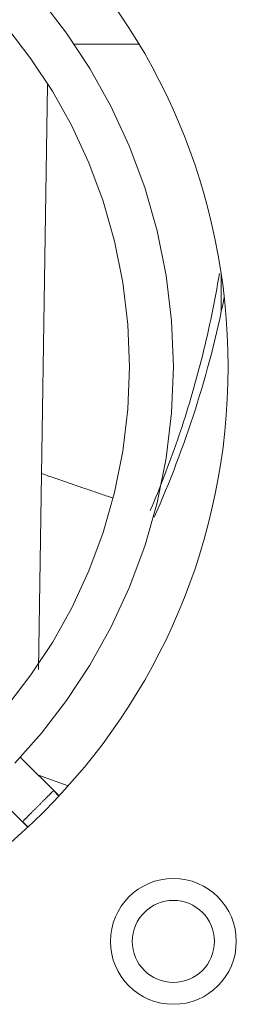
# Model space of a CAD drawing. Units: millimetres. Extents: x 0 to 1189, y 0 to 841.
# Drawn here: x 356 to 364, y 76 to 112 of the extents above; entities that cross this region are included whole.
import ezdxf

# ---------------------------------------------------------------- set-up
doc = ezdxf.new("R2010")
doc.units = ezdxf.units.MM
doc.layers.add('1', color=7, linetype='Continuous', true_color=0xffffff)

msp = doc.modelspace()

# ---------------------------------------------------------------- linework, layer by layer
at = {"layer": '1', "color": 3, "linetype": 'Continuous', "lineweight": 18}
for p, q in [((360.806, 111.462), (358.42, 111.462)), ((357.464, 109.969), (357.139, 88.601)), ((363.814, 103.045), (363.814, 101.67)), ((357.89, 83.982), (356.458, 85.414)), ((357.134, 84.738), (358.22, 84.343)), ((355.329, 84.252), (356.745, 82.836)), ((357.884, 83.974), (357.684, 84.174)), ((356.553, 83.043), (356.752, 82.843))]:
    msp.add_line(p, q, dxfattribs=at)
for points in [[(356.271, 114.145), (357.246, 113.048), (358.163, 111.854), (359.011, 110.567), (359.777, 109.193), (360.449, 107.739), (361.016, 106.215), (361.468, 104.631), (361.797, 103.001), (361.997, 101.34), (362.064, 99.662), (361.997, 97.985), (361.797, 96.324), (361.468, 94.694), (361.016, 93.11), (360.449, 91.585), (359.777, 90.131), (359.011, 88.757), (358.163, 87.471), (357.246, 86.277), (356.271, 85.18)], [(356.013, 87.297), (356.86, 88.4), (357.644, 89.588), (358.351, 90.858), (358.972, 92.201), (359.496, 93.609), (359.914, 95.072), (360.218, 96.578), (360.402, 98.113), (360.464, 99.662), (360.402, 101.212), (360.218, 102.747), (359.914, 104.252), (359.496, 105.715), (358.972, 107.124), (358.351, 108.467), (357.644, 109.737), (356.86, 110.925), (356.013, 112.028)], [(361.222, 94.414), (361.287, 94.567), (361.352, 94.721), (361.417, 94.877), (361.481, 95.033), (361.544, 95.19), (361.607, 95.348), (361.67, 95.507), (361.732, 95.667), (361.794, 95.828), (361.855, 95.99), (361.916, 96.152), (361.976, 96.316), (362.035, 96.48), (362.094, 96.645), (362.152, 96.811), (362.21, 96.978), (362.267, 97.146), (362.324, 97.314), (362.38, 97.483), (362.435, 97.653), (362.49, 97.824), (362.544, 97.996), (362.597, 98.168), (362.65, 98.341), (362.701, 98.515), (362.753, 98.69), (362.803, 98.865), (362.853, 99.041), (362.902, 99.218), (362.95, 99.395), (362.998, 99.573), (363.045, 99.752), (363.091, 99.931), (363.136, 100.111), (363.18, 100.292), (363.224, 100.473), (363.267, 100.655), (363.309, 100.837), (363.35, 101.021), (363.39, 101.204), (363.429, 101.389), (363.468, 101.574), (363.506, 101.759), (363.543, 101.945), (363.579, 102.131), (363.614, 102.318), (363.648, 102.506), (363.682, 102.694), (363.714, 102.883), (363.746, 103.072)], [(357.237, 95.765), (357.29, 95.747), (357.342, 95.728), (357.395, 95.71), (357.447, 95.692), (357.499, 95.673), (357.552, 95.655), (357.604, 95.637), (357.657, 95.619), (357.709, 95.601), (357.762, 95.582), (357.814, 95.564), (357.867, 95.546), (357.919, 95.528), (357.972, 95.51), (358.024, 95.492), (358.077, 95.474), (358.129, 95.455), (358.181, 95.437), (358.234, 95.419), (358.286, 95.401), (358.339, 95.383), (358.391, 95.365), (358.444, 95.347), (358.496, 95.329), (358.549, 95.311), (358.601, 95.293), (358.654, 95.275), (358.706, 95.257), (358.759, 95.239), (358.811, 95.221), (358.864, 95.204), (358.917, 95.186), (358.969, 95.168), (359.022, 95.15), (359.074, 95.132), (359.127, 95.114), (359.179, 95.096), (359.232, 95.078), (359.284, 95.061), (359.337, 95.043), (359.389, 95.025), (359.442, 95.007), (359.495, 94.99), (359.547, 94.972), (359.6, 94.954), (359.652, 94.936), (359.705, 94.919), (359.757, 94.901), (359.81, 94.883), (359.863, 94.866)], [(357.12, 83.607), (357.137, 83.625), (357.155, 83.643), (357.173, 83.661), (357.191, 83.678), (357.208, 83.696), (357.226, 83.713), (357.243, 83.731), (357.26, 83.748), (357.277, 83.765), (357.294, 83.782), (357.311, 83.799), (357.328, 83.815), (357.344, 83.832), (357.36, 83.848), (357.376, 83.864), (357.392, 83.88), (357.408, 83.895), (357.423, 83.91), (357.437, 83.925), (357.452, 83.94), (357.466, 83.954), (357.48, 83.968), (357.493, 83.981), (357.507, 83.994), (357.52, 84.007), (357.532, 84.02), (357.544, 84.032), (357.556, 84.043), (357.567, 84.054), (357.577, 84.065), (357.587, 84.075), (357.597, 84.085), (357.606, 84.094), (357.615, 84.103), (357.623, 84.111), (357.631, 84.119), (357.639, 84.126), (357.645, 84.133), (357.652, 84.14), (357.658, 84.145), (357.663, 84.151), (357.668, 84.155), (357.672, 84.159), (357.675, 84.163), (357.678, 84.166), (357.681, 84.169), (357.683, 84.17), (357.684, 84.172), (357.685, 84.173), (357.685, 84.173)], [(356.554, 83.042), (356.554, 83.042), (356.555, 83.043), (356.556, 83.044), (356.558, 83.046), (356.561, 83.048), (356.564, 83.051), (356.567, 83.055), (356.571, 83.059), (356.576, 83.064), (356.581, 83.069), (356.587, 83.075), (356.594, 83.081), (356.6, 83.088), (356.608, 83.095), (356.615, 83.103), (356.624, 83.112), (356.633, 83.12), (356.642, 83.129), (356.651, 83.139), (356.662, 83.149), (356.672, 83.16), (356.683, 83.171), (356.695, 83.183), (356.707, 83.195), (356.72, 83.207), (356.732, 83.22), (356.745, 83.233), (356.759, 83.247), (356.773, 83.261), (356.787, 83.275), (356.801, 83.289), (356.816, 83.304), (356.831, 83.319), (356.847, 83.334), (356.862, 83.35), (356.878, 83.366), (356.895, 83.382), (356.911, 83.399), (356.928, 83.416), (356.945, 83.433), (356.962, 83.45), (356.979, 83.467), (356.996, 83.484), (357.013, 83.501), (357.031, 83.518), (357.048, 83.536), (357.066, 83.554), (357.084, 83.571), (357.101, 83.589), (357.12, 83.607)]]:
    msp.add_lwpolyline(points, dxfattribs=at)
for centre, radius in [((341.064, 99.662), 23), ((362.064, 78.662), 2.3), ((362.064, 78.662), 1.5)]:
    msp.add_circle(centre, radius, dxfattribs=at)
msp.add_arc((326.664, 109.662), 38, 335.9462, 348.6731, dxfattribs=at)

doc.saveas('drawing.dxf')
